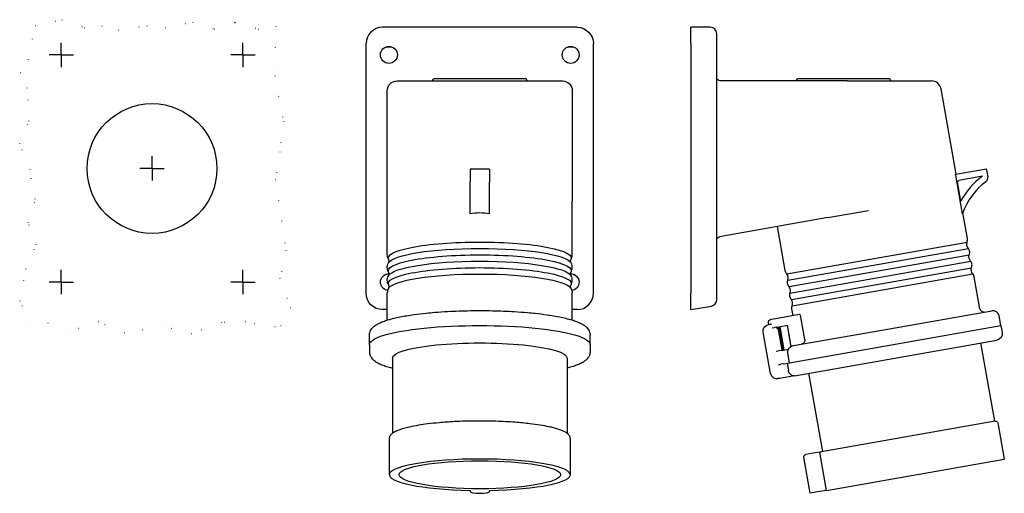
# Model space of a CAD drawing. Extents: x -207 to 97, y -100 to 46.
import ezdxf

# ---------------------------------------------------------------- set-up
doc = ezdxf.new("R2010")
doc.units = 0
doc.linetypes.add('CENTER2', pattern=[28.575, 19.05, -3.175, 3.175, -3.175])
doc.linetypes.add('DOT', pattern=[6.35, 0, -6.35])
doc.layers.get('0').update_dxf_attribs({"linetype": 'CONTINUOUS'})

msp = doc.modelspace()

# ---------------------------------------------------------------- linework, layer by layer
at = {"color": 2, "linetype": 'DOT'}
for p, q in [((-202.05, 44.01), (-193.77, 45.81)), ((-193.77, 45.81), (-186.83, 43.41)), ((-204.13, 33.48), (-202.05, 44.01)), ((-186.83, 43.41), (-181.49, 43.94)), ((-181.49, 43.94), (-176.42, 42.61)), ((-176.42, 42.61), (-167.61, 43.94)), ((-167.61, 43.94), (-162.01, 43.41)), ((-162.01, 43.41), (-153.47, 45.01)), ((-153.47, 45.01), (-146.79, 42.88)), ((-146.79, 42.88), (-140.39, 45.01)), ((-140.39, 45.01), (-133.18, 42.88)), ((-133.18, 42.88), (-127.91, 43.72)), ((-127.91, 43.72), (-128.21, 28.55)), ((-206.53, 29.48), (-204.13, 33.48)), ((-204.4, 24.68), (-206.53, 29.48)), ((-128.21, 28.55), (-125.54, 14.41)), ((-203.87, 14.54), (-204.4, 24.68)), ((-206.8, 7.61), (-203.87, 14.54)), ((-125.54, 14.41), (-126.6, 5.08)), ((-203.6, -0.39), (-206.8, 7.61)), ((-126.6, 5.08), (-128.03, -3.43)), ((-202, -9.46), (-203.6, -0.39)), ((-128.03, -3.43), (-126.07, -16.53)), ((-204.13, -16.66), (-202, -9.46)), ((-201.73, -23.6), (-204.13, -16.66)), ((-126.07, -16.53), (-124.74, -25.33)), ((-204.93, -31.07), (-201.73, -23.6)), ((-124.74, -25.33), (-126.6, -33.87)), ((-206.53, -40.94), (-204.93, -31.07)), ((-126.6, -33.87), (-123.4, -42.93)), ((-203.56, -48.47), (-206.53, -40.94)), ((-123.4, -42.93), (-126.18, -48.49)), ((-198, -47.8), (-203.56, -48.47)), ((-192.13, -50.47), (-198, -47.8)), ((-182.56, -47.28), (-192.13, -50.47)), ((-174.55, -50.75), (-182.56, -47.28)), ((-144.66, -47.54), (-153.73, -51.01)), ((-137.18, -47.28), (-144.66, -47.54)), ((-128.11, -48.88), (-137.18, -47.28)), ((-126.18, -48.49), (-128.11, -48.88)), ((-162.54, -48.61), (-174.55, -50.75)), ((-153.73, -51.01), (-162.54, -48.61))]:
    msp.add_line(p, q, dxfattribs=at)
at = {"color": 2, "linetype": 'CONTINUOUS'}
for p, q in [((-35.02, 43.46), (-95.02, 43.46)), ((0, 38.46), (0, 43.46)), ((6, 43.46), (0, 43.46)), ((8, 38.46), (8, 41.46)), ((-100.02, -37.4), (-100.02, 38.46)), ((-30.02, -37.4), (-30.02, 38.46)), ((0, 38.46), (0, -38.46)), ((8, -37.4), (8, 38.46)), ((-79.02, 27.66), (-51.02, 27.66)), ((33.05, 27.66), (61.05, 27.66)), ((-79.52, 27.16), (-79.52, 26.95)), ((-50.52, 27.16), (-50.52, 26.95)), ((48.27, 26.95), (9, 26.95)), ((32.55, 27.16), (32.55, 26.95)), ((48.27, 26.95), (74.16, 26.95)), ((61.55, 27.16), (61.55, 26.95)), ((81.75, -1.81), (77.12, 24.47)), ((-93.52, -10.01), (-93.52, 23.95)), ((-36.52, 23.95), (-36.52, -10.01)), ((-68.02, -0.46), (-68.02, -2.64)), ((-68.02, -2.64), (-68.02, -4.11)), ((-67.72, -0.16), (-62.32, -0.16)), ((-62.02, -0.46), (-62.02, -2.64)), ((-62.02, -2.64), (-62.02, -4.11)), ((81.63, -1.83), (91.11, -0.16)), ((83.75, -14.06), (81.65, -2.13)), ((89.89, -2.41), (82.59, -3.69)), ((91.16, -0.46), (91.11, -0.16)), ((91.16, -0.46), (91.54, -2.64)), ((-68.02, -14.06), (-68.02, -4.11)), ((-62.02, -14.06), (-62.02, -4.11)), ((83.22, -10.15), (82.19, -4.27)), ((-93.52, -12.96), (-93.52, -10.01)), ((-36.52, -26.56), (-36.52, -10.01)), ((-93.52, -26.56), (-93.52, -12.96)), ((42.24, -15.17), (54.78, -12.96)), ((85.24, -21.61), (83.86, -13.74)), ((42.24, -15.17), (8.83, -21.07)), ((29.11, -31.5), (26.71, -17.91)), ((29.6, -32.51), (85.12, -22.72)), ((29.87, -34.49), (85.55, -24.67)), ((30.3, -36.45), (85.82, -26.66)), ((30.56, -38.43), (86.25, -28.61)), ((30.99, -40.38), (86.51, -30.6)), ((31.26, -42.37), (86.94, -32.55)), ((89.06, -43.27), (87.33, -33.42)), ((-100.02, -38.46), (-100.02, -37.4)), ((-93.52, -46.74), (-93.52, -38.37)), ((-36.52, -46.74), (-36.52, -38.37)), ((-30.02, -38.46), (-30.02, -37.4)), ((0, -43.54), (0, -38.46)), ((8, -40.45), (8, -37.4)), ((0, -43.54), (6.35, -42.42)), ((-93.52, -43.54), (-95.02, -43.54)), ((-35.02, -43.54), (-36.52, -43.54)), ((26.19, -46.23), (33.36, -44.97)), ((31.54, -45.29), (31.19, -43.32)), ((61.2, -49.4), (92.72, -43.85)), ((95.56, -48.42), (95.04, -45.47)), ((24.38, -48.08), (23.92, -48.16)), ((24.02, -48.14), (23.93, -47.65)), ((24.62, -48.03), (24.38, -48.08)), ((24.62, -48.03), (24.85, -47.99)), ((24.74, -46.49), (26.19, -46.23)), ((26.66, -48.89), (29.79, -48.34)), ((30.94, -54.86), (29.79, -48.34)), ((30.42, -59.91), (95.56, -48.42)), ((35.15, -52.78), (33.93, -45.89)), ((95.55, -48.42), (95.94, -50.59)), ((-99.02, -54.33), (-99.02, -51.37)), ((-31.02, -54.33), (-31.02, -51.37)), ((24.54, -63.18), (22.3, -50.47)), ((25.06, -49.18), (25.72, -49.06)), ((26.66, -48.89), (25.72, -49.06)), ((27.31, -49.38), (26.88, -49.45)), ((26.92, -49.66), (26.88, -49.45)), ((26.92, -49.66), (28.05, -56.06)), ((27.35, -49.58), (28.48, -55.99)), ((28.8, -55.93), (27.53, -48.74)), ((30.38, -51.94), (30.31, -51.55)), ((31.65, -54.61), (61.2, -49.4)), ((-99.02, -54.33), (-99.02, -56.49)), ((-31.02, -54.33), (-31.02, -56.49)), ((30.45, -52.34), (30.38, -51.94)), ((31.98, -63.9), (94.31, -52.91)), ((89.29, -53.79), (93.55, -77.92)), ((-31.02, -56.49), (-31.02, -56.49)), ((26.33, -56.36), (26.99, -56.25)), ((27.93, -56.08), (26.99, -56.25)), ((27.93, -56.08), (30.11, -55.7)), ((30.42, -59.91), (29.9, -56.95)), ((-91.92, -58.46), (-91.92, -81.64)), ((-38.12, -58.46), (-38.12, -81.64)), ((27.06, -60.5), (27.72, -60.38)), ((28.66, -60.22), (27.72, -60.38)), ((28.66, -60.22), (30.42, -59.91)), ((29.69, -60.04), (30.07, -62.2)), ((36.31, -63.13), (40.57, -87.26)), ((27.31, -64.72), (26.86, -64.8)), ((31.98, -63.9), (27.31, -64.72)), ((93.84, -77.87), (40.27, -87.31)), ((94.65, -78.44), (96.61, -89.56)), ((-92.92, -83.28), (-92.92, -94.41)), ((-37.12, -83.28), (-37.12, -94.41)), ((37.71, -87.77), (35.44, -88.16)), ((39.74, -87.41), (37.71, -87.77)), ((39.86, -88.1), (39.74, -87.41)), ((36.84, -100.1), (34.88, -88.98)), ((41.82, -99.23), (39.86, -88.1)), ((41.82, -99.23), (96.61, -89.56)), ((-68.02, -99.23), (-68.02, -99.58)), ((-68.01, -99.23), (-68.02, -99.23)), ((-62.02, -99.23), (-62.04, -99.23)), ((-62.02, -99.58), (-62.02, -99.23)), ((39.79, -99.58), (36.84, -100.1)), ((41.82, -99.23), (39.79, -99.58))]:
    msp.add_line(p, q, dxfattribs=at)
at = {"color": 2, "linetype": 'CENTER2'}
for p, q in [((-194.02, 34.96), (-194.02, 38.71)), ((-138.02, 34.96), (-138.02, 38.71)), ((-194.02, 34.96), (-197.77, 34.96)), ((-194.02, 34.96), (-190.27, 34.96)), ((-194.02, 34.96), (-194.02, 31.21)), ((-138.02, 34.96), (-141.77, 34.96)), ((-138.02, 34.96), (-134.27, 34.96)), ((-138.02, 34.96), (-138.02, 31.21)), ((-166.02, -0.04), (-166.02, 3.71)), ((-166.02, -0.04), (-169.77, -0.04)), ((-166.02, -0.04), (-162.27, -0.04)), ((-166.02, -0.04), (-166.02, -3.79)), ((-194.02, -35.04), (-194.02, -31.29)), ((-138.02, -35.04), (-138.02, -31.29)), ((-194.02, -35.04), (-197.77, -35.04)), ((-194.02, -35.04), (-190.27, -35.04)), ((-194.02, -35.04), (-194.02, -38.79)), ((-138.02, -35.04), (-141.77, -35.04)), ((-138.02, -35.04), (-134.27, -35.04)), ((-138.02, -35.04), (-138.02, -38.79))]:
    msp.add_line(p, q, dxfattribs=at)
at = {"color": 2, "linetype": 'CONTINUOUS'}
msp.add_circle((-166.02, -0.04), 20, dxfattribs=at)
for centre, radius, start, end in [((-95.02, 38.46), 5, 90, 180), ((6, 41.46), 2, 0, 90), ((-51.02, 27.16), 0.5, 0, 90), ((61.05, 27.16), 0.5, 0, 90), ((74.16, 23.95), 3, 10.0016, 89.9984), ((102.77, -20.24), 22, 125.842, 152.6982), ((90.07, -2.9), 1.5, 306.2226, 10), ((102.77, -20.24), 20, 126.2226, 161.9962), ((-65.02, -28.19), 14.45, 78.014, 101.986), ((83.27, -21.95), 2, 337.5583, 10), ((83.97, -25.89), 2, 10, 37.6176), ((83.97, -25.89), 2, 337.5586, 10), ((84.66, -29.83), 2, 10, 37.6173), ((84.66, -29.83), 2, 337.5589, 10), ((28.02, -33.73), 2, 337.5589, 37.6169), ((85.36, -33.77), 2, 10, 37.6176), ((-90.63, -38.38), 2.89, 151.5895, 179.7901), ((28.71, -37.67), 2, 337.5586, 37.6173), ((6, -40.45), 2, 280, 0), ((29.41, -41.61), 2, 337.5589, 37.6176), ((90.24, -43.06), 1.2, 190, 280), ((93.07, -45.82), 2, 10, 100), ((13.85, -65.85), 20.94, 51.5294, 53.7142), ((16.51, -63.24), 17.58, 52.0808, 54.7146), ((20.47, -50.8), 6.99, 9.9989, 11.7399), ((30.8, -51.46), 0.5, 164.1581, 190), ((26.51, -62.83), 2, 190, 280), ((40.39, -88), 0.7, 100, 150.4583)]:
    msp.add_arc(centre, radius, start, end, dxfattribs=at)
at = {"color": 2, "linetype": 'CONTINUOUS', "extrusion": (0, 0, -1)}
for centre, radius, start, end in [((35.02, 38.46), 5, 90, 180), ((93.02, 34.96), 2.6, 359.9999, 179.9999), ((37.02, 34.96), 2.6, 359.9999, 179.9999), ((93.02, 34.96), 2.6, 179.9999, 359.9999), ((37.02, 34.96), 2.6, 179.9999, 359.9999), ((79.02, 27.16), 0.5, 0, 90), ((-9, 27.95), 1, 270, 360), ((-33.05, 27.16), 0.5, 360, 90), ((90.52, 23.95), 3, 360, 90), ((39.52, 23.95), 3, 90, 180), ((-82.68, -4.19), 0.5, 350, 80), ((-9, -22.05), 1, 360, 80), ((-87.03, -23.32), 2, 317.5589, 17.6169), ((-87.72, -27.26), 2, 317.5586, 17.6172), ((93.02, -35.04), 2.6, 359.9999, 90.8711), ((37.02, -35.04), 2.6, 89.1289, 179.9999), ((-31.08, -31.16), 2, 317.5583, 350), ((-88.42, -31.2), 2, 317.5589, 17.6176), ((93.02, -35.04), 2.6, 278.7201, 359.9999), ((37.02, -35.04), 2.6, 179.9999, 261.28), ((-31.77, -35.1), 2, 317.5586, 17.6176), ((39.42, -38.38), 2.89, 151.5895, 179.7901), ((-32.47, -39.04), 2, 317.5589, 17.6172), ((-33.16, -42.97), 2, 350, 17.6176), ((-24.27, -50.13), 2, 350, 80), ((-24.92, -47.47), 1, 350, 80), ((-93.97, -50.94), 2, 170.0001, 260), ((-30.94, -52.25), 0.5, 324.1581, 350), ((-32.04, -56.83), 2.25, 60.9354, 80.0264), ((-31.8, -56.62), 1.93, 350.1534, 28.7406), ((-31.96, -56.71), 2.11, 28.7279, 61.121), ((-93.96, -78.56), 0.7, 80, 170), ((-35.57, -88.85), 0.7, 350, 80)]:
    msp.add_arc(centre, radius, start, end, dxfattribs=at)
for centre, major_axis, ratio, start_param, end_param in [((-93.02, 34.45), (0, -3.05), 0.984808, 2.620596, 3.662589), ((-37.02, 34.45), (0, -3.05), 0.984808, 2.620596, 3.662589), ((-62.32, -0.46), (0.3, 0), 0.984808, 4.712389, 6.283186), ((-65.02, -27.61), (-28.19, 0), 0.173648, 6.171233, 7.853982), ((-65.02, -27.61), (-28.19, 0), 0.173648, 1.570796, 3.253545), ((-65.02, -31.55), (-28.19, 0), 0.173648, 6.171234, 7.853982), ((-65.02, -29.58), (-28.27, 0), 0.173648, 0.092382, 1.570796), ((-65.02, -29.58), (-28.27, 0), 0.173648, 1.570796, 3.049211), ((-65.02, -31.55), (-28.19, 0), 0.173648, 1.570796, 3.253544), ((-65.02, -33.52), (-28.27, 0), 0.173648, 0.09238, 1.570796), ((-65.02, -33.52), (-28.27, 0), 0.173648, 1.570796, 3.049212), ((-93.02, -35.55), (0, -3.05), 0.984808, 2.620596, 3.154647), ((-65.02, -35.49), (-28.19, 0), 0.173648, 6.171236, 7.853982), ((-65.02, -37.46), (-28.27, 0), 0.173648, 0.092382, 1.570796), ((-65.02, -35.49), (-28.19, 0), 0.173648, 1.570796, 3.253542), ((-65.02, -37.46), (-28.27, 0), 0.173648, 1.570796, 3.049211), ((-37.02, -35.55), (0, -3.05), 0.984808, 3.128537, 3.662589), ((-95.02, -38.46), (0, 5.08), 0.984808, 3.141593, 4.712389), ((-65.02, -54.33), (-34, 0), 0.173648, 6.273477, 9.434487), ((-65.02, -58.46), (-26.9, 0), 0.173648, 6.283185, 9.424778)]:
    msp.add_ellipse(centre, major_axis=major_axis, ratio=ratio, start_param=start_param, end_param=end_param, dxfattribs=at)
at = {"color": 2, "linetype": 'CONTINUOUS'}
for centre, major_axis, ratio, start_param, end_param in [((-67.72, -0.46), (-0.3, 0), 0.984808, 4.712389, 6.283185), ((-35.02, -38.46), (0, 5.08), 0.984808, 3.141593, 4.712389), ((-65.02, -94.41), (27.9, 0), 0.173648, 4.819597, 10.888367), ((-65.02, -99.58), (3, 0), 0.173648, 3.141593, 6.283185)]:
    msp.add_ellipse(centre, major_axis=major_axis, ratio=ratio, start_param=start_param, end_param=end_param, dxfattribs=at)
msp.add_ellipse((-65.02, -94.41), major_axis=(24.85, 0), ratio=0.173648, dxfattribs=at)
for points, knots in [([(-90.52, 26.95), (-90.52, 26.95), (-90.41, 26.95), (-89.78, 26.95), (-88.19, 26.95), (-85.13, 26.95), (-81.06, 26.95), (-76.18, 26.95), (-70.74, 26.95), (-65.02, 26.95), (-59.3, 26.95), (-53.86, 26.95), (-48.99, 26.95), (-44.92, 26.95), (-41.85, 26.95), (-40.27, 26.95), (-39.63, 26.95), (-39.52, 26.95), (-39.52, 26.95)], [-120.867254, -120.867254, -120.867254, -120.867254, -117.989463, -115.111671, -109.356087, -103.600504, -97.84492, -92.089337, -86.333753, -80.57817, -74.822586, -69.067003, -63.311419, -57.555835, -51.800252, -46.044668, -43.166877, -40.289085, -40.289085, -40.289085, -40.289085]), ([(81.65, -2.13), (81.64, -2.1), (81.63, -2.03), (81.62, -1.91), (81.62, -1.85), (81.62, -1.83), (81.63, -1.83)], [0, 0, 0, 0, 0.0977578, 0.2323329, 0.3903281, 0.4723058, 0.4723058, 0.4723058, 0.4723058]), ([(-93.07, -28.09), (-93.14, -27.99), (-93.28, -27.74), (-93.46, -27.23), (-93.52, -26.8), (-93.52, -26.56)], [0.167273, 0.167273, 0.167273, 0.167273, 0.942667, 1.984107, 3.384873, 3.384873, 3.384873, 3.384873]), ([(-36.97, -28.09), (-36.91, -27.99), (-36.77, -27.74), (-36.58, -27.23), (-36.52, -26.8), (-36.52, -26.56)], [0.167273, 0.167273, 0.167273, 0.167273, 0.942667, 1.984107, 3.384873, 3.384873, 3.384873, 3.384873]), ([(-93.07, -32.03), (-93.13, -31.94), (-93.26, -31.7), (-93.45, -31.22), (-93.55, -30.59), (-93.48, -29.83), (-93.3, -29.37), (-93.17, -29.13)], [0.167259, 0.167259, 0.167259, 0.167259, 0.876177, 1.849823, 3.271548, 4.499401, 6.182283, 6.182283, 6.182283, 6.182283]), ([(-93.12, -29.03), (-93.09, -29), (-93.03, -28.88), (-92.97, -28.59), (-92.99, -28.34), (-93.04, -28.16), (-93.07, -28.09), (-93.09, -28.06)], [0.009872, 0.009872, 0.009872, 0.009872, 1.655179, 3.069991, 4.449441, 5.180012, 6.117078, 6.117078, 6.117078, 6.117078]), ([(-36.93, -29.03), (-36.95, -29), (-37.01, -28.88), (-37.07, -28.59), (-37.05, -28.34), (-37, -28.16), (-36.97, -28.09), (-36.95, -28.06)], [0.01271, 0.01271, 0.01271, 0.01271, 1.655179, 3.069991, 4.449441, 5.180012, 6.117078, 6.117078, 6.117078, 6.117078]), ([(-36.97, -32.03), (-36.91, -31.94), (-36.78, -31.7), (-36.59, -31.22), (-36.49, -30.59), (-36.57, -29.83), (-36.74, -29.37), (-36.87, -29.13)], [0.167259, 0.167259, 0.167259, 0.167259, 0.876177, 1.849823, 3.271548, 4.499401, 6.182283, 6.182283, 6.182283, 6.182283]), ([(-93.07, -35.97), (-93.13, -35.88), (-93.26, -35.64), (-93.45, -35.16), (-93.55, -34.53), (-93.48, -33.77), (-93.3, -33.31), (-93.17, -33.07)], [0.167237, 0.167237, 0.167237, 0.167237, 0.876163, 1.849797, 3.271507, 4.499345, 6.182204, 6.182204, 6.182204, 6.182204]), ([(-93.12, -32.97), (-93.09, -32.94), (-93.03, -32.82), (-92.97, -32.53), (-92.99, -32.28), (-93.04, -32.1), (-93.07, -32.03), (-93.09, -32)], [0.009872, 0.009872, 0.009872, 0.009872, 1.655203, 3.070031, 4.449496, 5.180076, 6.117157, 6.117157, 6.117157, 6.117157]), ([(-36.93, -32.97), (-36.95, -32.94), (-37.01, -32.82), (-37.07, -32.53), (-37.05, -32.28), (-37, -32.1), (-36.97, -32.03), (-36.95, -32)], [0.012711, 0.012711, 0.012711, 0.012711, 1.655203, 3.070031, 4.449496, 5.180076, 6.117157, 6.117157, 6.117157, 6.117157]), ([(-36.97, -35.97), (-36.91, -35.88), (-36.78, -35.64), (-36.59, -35.16), (-36.49, -34.53), (-36.57, -33.77), (-36.74, -33.31), (-36.87, -33.07)], [0.167237, 0.167237, 0.167237, 0.167237, 0.876163, 1.849797, 3.271507, 4.499345, 6.182204, 6.182204, 6.182204, 6.182204]), ([(-93.12, -36.91), (-93.09, -36.88), (-93.03, -36.76), (-92.97, -36.47), (-92.99, -36.22), (-93.04, -36.04), (-93.07, -35.97), (-93.09, -35.94)], [0.009872, 0.009872, 0.009872, 0.009872, 1.655196, 3.070023, 4.44949, 5.180073, 6.117159, 6.117159, 6.117159, 6.117159]), ([(-36.93, -36.91), (-36.95, -36.88), (-37.01, -36.76), (-37.07, -36.47), (-37.05, -36.22), (-37, -36.04), (-36.97, -35.97), (-36.95, -35.94)], [0.010789, 0.010789, 0.010789, 0.010789, 1.655196, 3.070023, 4.44949, 5.180073, 6.117159, 6.117159, 6.117159, 6.117159]), ([(-99.02, -51.37), (-99.02, -51.18), (-98.99, -50.83), (-98.82, -50.22), (-98.53, -49.67), (-98.06, -49.08), (-97.55, -48.62), (-96.85, -48.13), (-95.98, -47.66), (-94.78, -47.15), (-93.29, -46.65), (-91.02, -46.05), (-88.31, -45.5), (-84.92, -44.98), (-82.01, -44.64), (-78.51, -44.31), (-74.03, -44.01), (-68.03, -43.8), (-61.02, -43.82), (-55.11, -44.05), (-50.76, -44.38), (-47.44, -44.7), (-44.75, -45.04), (-41.55, -45.54), (-38.94, -46.07), (-36.74, -46.66), (-35.22, -47.17), (-34.08, -47.65), (-33.13, -48.17), (-32.44, -48.65), (-31.89, -49.18), (-31.46, -49.75), (-31.18, -50.33), (-31.05, -50.9), (-31.02, -51.21), (-31.02, -51.37)], [0, 0, 0, 0, 1.228123, 2.200329, 4.061455, 5.453275, 7.590939, 9.251647, 11.81828, 14.721714, 17.641914, 20.936793, 26.741654, 29.797313, 34.342444, 37.261765, 41.629214, 48.745262, 55.49826, 62.553088, 66.848122, 69.619283, 73.937485, 76.716725, 82.366861, 85.711435, 88.441556, 91.582851, 93.779511, 96.175836, 97.909672, 99.478795, 101.280782, 102.237075, 103.232431, 103.232431, 103.232431, 103.232431]), ([(33.93, -45.89), (33.91, -45.77), (33.84, -45.51), (33.67, -45.15), (33.49, -44.98), (33.39, -44.96), (33.36, -44.97)], [0, 0, 0, 0, 0.345163, 0.816001, 1.374075, 1.631107, 1.631107, 1.631107, 1.631107]), ([(24.87, -48.08), (24.83, -48.07), (24.75, -48.03), (24.7, -48.02), (24.68, -48.02)], [2.9181685, 2.9181685, 2.9181685, 2.9181685, 3.1671866, 3.5471276, 3.5471276, 3.5471276, 3.5471276]), ([(35.15, -52.78), (35.17, -52.91), (35.16, -53.25), (34.92, -53.76), (34.49, -54.08), (34.18, -54.17), (34.08, -54.19)], [0, 0, 0, 0, 0.414181, 0.978649, 1.649045, 1.962208, 1.962208, 1.962208, 1.962208]), ([(-99.02, -56.49), (-99.02, -56.69), (-98.98, -57.09), (-98.77, -57.76), (-98.4, -58.39), (-97.87, -58.98), (-97.32, -59.42), (-96.56, -59.91), (-95.58, -60.4), (-94.17, -60.93), (-92.92, -61.31), (-92.13, -61.52), (-91.92, -61.57)], [0, 0, 0, 0, 1.228881, 2.544279, 4.497499, 6.28717, 8.37768, 9.756049, 13.007476, 16.014724, 19.077107, 20.1494, 20.1494, 20.1494, 20.1494]), ([(-31.02, -56.49), (-31.02, -56.69), (-31.06, -57.09), (-31.27, -57.76), (-31.65, -58.39), (-32.18, -58.98), (-32.72, -59.42), (-33.48, -59.91), (-34.47, -60.4), (-35.88, -60.93), (-37.13, -61.31), (-37.91, -61.52), (-38.12, -61.57)], [0, 0, 0, 0, 1.228881, 2.544279, 4.497499, 6.28717, 8.37768, 9.756049, 13.007476, 16.014724, 19.077107, 20.1494, 20.1494, 20.1494, 20.1494]), ([(31.98, -63.9), (31.91, -63.91), (31.67, -63.93), (31.3, -63.87), (30.9, -63.65), (30.59, -63.35), (30.33, -62.98), (30.16, -62.58), (30.09, -62.31), (30.07, -62.2)], [0, 0, 0, 0, 0.337905, 1.125563, 1.735218, 2.248116, 2.752261, 3.255854, 3.587877, 3.587877, 3.587877, 3.587877]), ([(-37.12, -83.28), (-37.12, -83.18), (-37.14, -82.97), (-37.26, -82.58), (-37.5, -82.21), (-37.89, -81.81), (-38.32, -81.49), (-38.96, -81.12), (-40.07, -80.61), (-41.7, -80.09), (-44, -79.55), (-46.38, -79.11), (-49.84, -78.63), (-54.36, -78.2), (-60.01, -77.9), (-66.4, -77.82), (-72.37, -77.99), (-77.33, -78.34), (-81, -78.73), (-84.06, -79.18), (-86.52, -79.65), (-88.52, -80.15), (-90.02, -80.64), (-91.05, -81.1), (-91.75, -81.5), (-92.21, -81.85), (-92.56, -82.23), (-92.79, -82.61), (-92.9, -82.97), (-92.92, -83.18), (-92.92, -83.28)], [0, 0, 0, 0, 0.966711, 2.008354, 3.950815, 5.280868, 7.484679, 8.813836, 11.270197, 16.392514, 18.732537, 22.752668, 26.740251, 31.946294, 38.155449, 44.340758, 51.031159, 56.178955, 60.302628, 63.918224, 68.062796, 71.195265, 74.332389, 77.390015, 79.185055, 80.961797, 82.677028, 84.252123, 85.296532, 86.289007, 86.289007, 86.289007, 86.289007])]:
    msp.add_open_spline(points, degree=3, knots=knots, dxfattribs=at)

doc.saveas('drawing.dxf')
